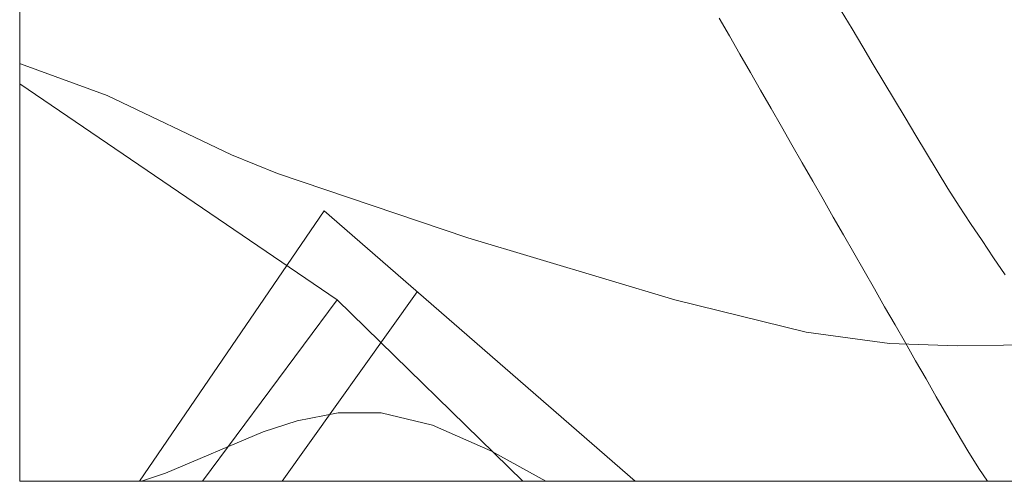
# Model space of a CAD drawing. Units: millimetres. Extents: x 421999 to 423003, y 4488499 to 4489001.
# Drawn here: x 422000 to 422024, y 4488500 to 4488511 of the extents above; entities that cross this region are included whole.
import ezdxf

# ---------------------------------------------------------------- set-up
doc = ezdxf.new("R2010")
doc.units = ezdxf.units.MM
doc.header["$MEASUREMENT"] = 0
for name, color, linetype, lineweight in [('f030026l_camino', 50, 'Continuous', 9), ('f050002l_curvanivel_cgn', 23, 'Continuous', 9), ('f070045l_muro_tap', 11, 'MURO2', 9), ('f070047l_seto', 91, 'Continuous', 9), ('f070048l_alambrada', 7, 'ALAMBRADA_3', 9), ('HOJAS', 7, 'Continuous', 9)]:
    doc.layers.add(name, color=color, linetype=linetype, lineweight=lineweight)
doc.linetypes.add('ALAMBRADA_3', pattern='A,6.1e-05,[1,alambrada_3.shx,S=1,R=0,X=0,Y=0],-6.119413', length=6.119474)
doc.linetypes.add('MURO2', pattern='A,3.1e-05,[1,muro2.shx,S=1,R=0,X=0,Y=0],-3.058844', length=3.058875)

# ---------------------------------------------------------------- blocks, each defined once
blk = doc.blocks.new('TVK2828N_ACAD_1_FMEBLOCK1')
at = {"layer": 'HOJAS'}
blk.add_lwpolyline([(-500, 250), (500, 250), (500, -250), (-500, -250)], close=True, dxfattribs=at)

msp = doc.modelspace()

# ---------------------------------------------------------------- linework, layer by layer
at = {"layer": 'f030026l_camino'}
for points in [[(422024.07, 4488505.039, 692.85), (422023.789, 4488505.457, 692.85), (422023.507, 4488505.875, 692.85), (422023.226, 4488506.292, 692.74), (422022.948, 4488506.713, 692.76), (422022.671, 4488507.145, 692.69), (422022.409, 4488507.577, 692.63), (422022.151, 4488508.006, 692.58), (422021.888, 4488508.444, 692.58), (422021.628, 4488508.879, 692.55), (422021.367, 4488509.315, 692.43), (422021.109, 4488509.744, 692.34), (422020.852, 4488510.174, 692.34), (422020.595, 4488510.603, 692.32), (422020.333, 4488511.041, 692.38), (422020.068, 4488511.483, 692.18)], [(422017.089, 4488511.305, 692.25), (422017.34, 4488510.871, 692.26), (422017.595, 4488510.426, 692.26), (422017.85, 4488509.981, 692.39), (422018.099, 4488509.547, 692.39), (422018.354, 4488509.103, 692.41), (422018.608, 4488508.659, 692.54), (422018.862, 4488508.216, 692.54), (422019.116, 4488507.772, 692.57), (422019.371, 4488507.328, 692.64), (422019.624, 4488506.886, 692.64), (422019.875, 4488506.449, 692.72), (422020.125, 4488506.012, 692.72), (422020.376, 4488505.574, 692.84), (422020.629, 4488505.134, 692.84), (422020.877, 4488504.699, 692.84), (422021.128, 4488504.262, 692.92), (422021.383, 4488503.817, 692.92), (422021.634, 4488503.381, 692.94), (422021.885, 4488502.941, 693.01), (422022.139, 4488502.498, 693.01), (422022.39, 4488502.061, 693.08), (422022.646, 4488501.615, 693.08), (422022.899, 4488501.179, 693.22), (422023.162, 4488500.743, 693.22), (422023.433, 4488500.314, 693.3), (422023.639, 4488500, 693.329)]]:
    msp.add_polyline3d(points, dxfattribs=at)
at = {"layer": 'f050002l_curvanivel_cgn'}
for points in [[(422045.977, 4488509.705, 693), (422041.199, 4488508.019, 693), (422037.23, 4488506.286, 693), (422033.582, 4488505.265, 693), (422030.046, 4488503.905, 693), (422028.411, 4488503.541, 693), (422026.297, 4488503.357, 693), (422022.897, 4488503.303, 693), (422021.246, 4488503.364, 693), (422019.21, 4488503.644, 693), (422016, 4488504.432, 693), (422010.95, 4488505.943, 693), (422006.298, 4488507.514, 693), (422005.177, 4488507.969, 693), (422002.134, 4488509.414, 693), (422000.016, 4488510.19, 693), (422000, 4488510.194, 693)], [(422012.852, 4488500, 694), (422011.511, 4488500.74, 694), (422010.081, 4488501.37, 694), (422008.826, 4488501.673, 694), (422007.78, 4488501.672, 694), (422006.779, 4488501.477, 694), (422005.949, 4488501.205, 694), (422003.565, 4488500.199, 694), (422002.972, 4488500, 694)]]:
    msp.add_polyline3d(points, dxfattribs=at)
at = {"layer": 'f070045l_muro_tap'}
for p, q in [((422004.468, 4488500, 694.984), (422007.754, 4488504.433, 694.232)), ((422007.754, 4488504.433, 694.232), (422012.289, 4488500, 694.449))]:
    msp.add_line(p, q, dxfattribs=at)
at = {"layer": 'f070047l_seto'}
msp.add_line((422006.413, 4488500, 694.099), (422009.71, 4488504.627, 694.232), dxfattribs=at)
msp.add_polyline3d([(422002.926, 4488500, 694.981), (422007.437, 4488506.602, 694.232), (422015.036, 4488500, 694.684)], dxfattribs=at)
at = {"layer": 'f070048l_alambrada'}
msp.add_line((422007.754, 4488504.433, 694.232), (422000, 4488509.699, 693.847), dxfattribs=at)

# ---------------------------------------------------------------- block references
at = {"layer": 'HOJAS'}
msp.add_blockref('TVK2828N_ACAD_1_FMEBLOCK1', (422500, 4488750), dxfattribs=at)

doc.saveas('drawing.dxf')
